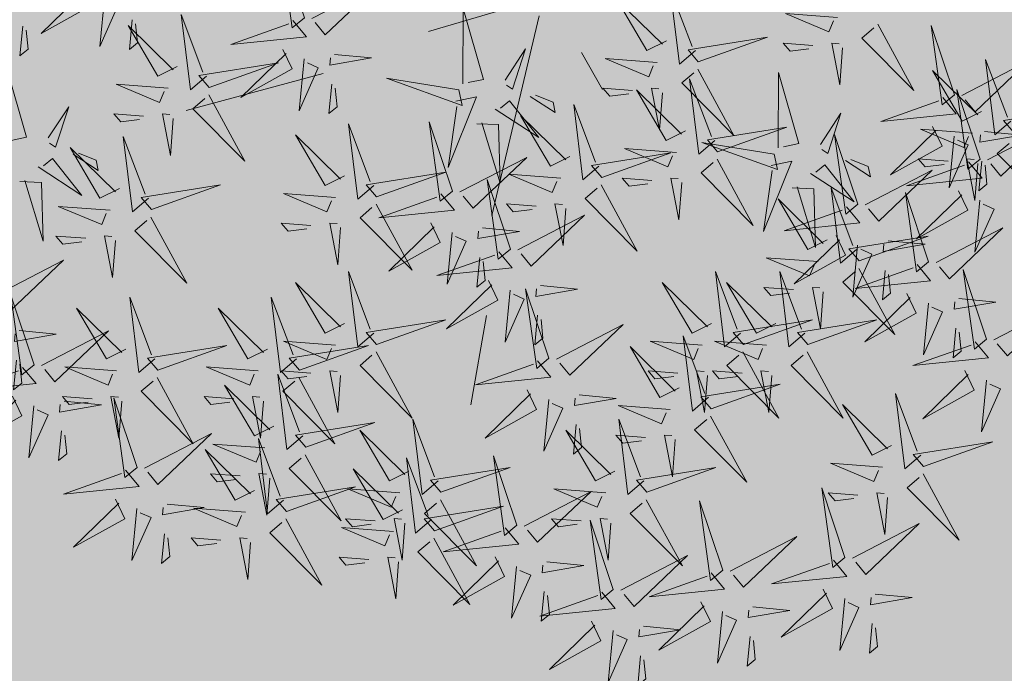
# Model space of a CAD drawing. Units: inches. Extents: x 551475 to 556149, y 6583277 to 6585860.
# Drawn here: x 553284 to 553287, y 6584939 to 6584941 of the extents above; entities that cross this region are included whole.
import ezdxf

# ---------------------------------------------------------------- set-up
doc = ezdxf.new("R2010")
doc.units = ezdxf.units.IN
doc.header["$MEASUREMENT"] = 0
doc.linetypes.add('DASHDOT', pattern=[25.4, 12.7, -6.35, 0, -6.35])
for name, color, linetype in [('+PUUD', 86, 'Continuous'), ('OPT-plan.tee', 7, 'Continuous'), ('OPT-raudtee', 7, 'Continuous'), ('Planeeritav haljastus', 7, 'Continuous')]:
    doc.layers.add(name, color=color, linetype=linetype)
doc.layers.add('OPT-halj-muru', color=61, linetype='Continuous', lineweight=25)

# ---------------------------------------------------------------- blocks, each defined once
blk = doc.blocks.new('dsfsdf')
at = {"layer": '+PUUD', "color": 32, "lineweight": 13}
for p, q in [((545104.7461, 6584745.6976), (545104.5561, 6584745.6418)), ((545104.7908, 6584745.6753), (545104.6902, 6584745.2511)), ((545104.8802, 6584745.5972), (545104.9249, 6584745.519)), ((545104.3326, 6584745.5525), (545104.042, 6584745.4744)), ((545104.6791, 6584745.039), (545104.6455, 6584744.8493))]:
    blk.add_line(p, q, dxfattribs=at)
at = {"layer": '+PUUD', "lineweight": 13}
for points in [[(545104.2926, 6584745.6709), (545104.2432, 6584745.8185), (545104.2667, 6584745.6496), (545104.2926, 6584745.6709)], [(545104.3083, 6584745.6694), (545104.4502, 6584745.7429), (545104.3367, 6584745.6349), (545104.3154, 6584745.6607)], [(545105.1223, 6584745.6017), (545105.0884, 6584745.5725), (545105.0689, 6584745.7324), (545105.115, 6584745.6102)], [(545105.0605, 6584745.6222), (545105.0193, 6584745.6015), (545104.9562, 6584745.7092), (545105.052, 6584745.6149)], [(545104.6289, 6584745.5311), (545104.6295, 6584745.691), (545104.6726, 6584745.5403), (545104.6398, 6584745.5334)], [(545105.4234, 6584745.6715), (545105.3131, 6584745.6798), (545105.4052, 6584745.6412), (545105.4149, 6584745.6643)], [(545104.2682, 6584745.6653), (545104.2967, 6584745.6308), (545104.1365, 6584745.6146), (545104.2596, 6584745.6582)], [(545105.5094, 6584745.6572), (545105.5858, 6584745.5168), (545105.4755, 6584745.628), (545105.5009, 6584745.6499)], [(545105.6715, 6584745.5073), (545105.6221, 6584745.6549), (545105.6457, 6584745.486), (545105.6715, 6584745.5073)], [(545105.1283, 6584745.5775), (545105.2749, 6584745.6298), (545105.1065, 6584745.6029), (545105.1283, 6584745.5775)], [(545105.3713, 6584745.6121), (545105.3083, 6584745.6168), (545105.3229, 6584745.5999), (545105.3628, 6584745.6048)], [(545105.4343, 6584745.6074), (545105.4283, 6584745.5286), (545105.4113, 6584745.617), (545105.4271, 6584745.6158)], [(545104.2465, 6584745.6039), (545104.2663, 6584745.5623), (545104.1574, 6584745.5015), (545104.2536, 6584745.5953)], [(545104.7187, 6584745.5386), (545104.7619, 6584745.6047), (545104.7342, 6584745.5191), (545104.721, 6584745.5277)], [(545104.0907, 6584745.5229), (545104.2373, 6584745.5753), (545104.0689, 6584745.5483), (545104.0907, 6584745.5229)], [(545104.2922, 6584745.5836), (545104.2817, 6584745.4736), (545104.3221, 6584745.5649), (545104.2993, 6584745.575)], [(545104.3566, 6584745.5933), (545104.4352, 6584745.5857), (545104.3465, 6584745.5704), (545104.348, 6584745.5862)], [(545105.0411, 6584745.5761), (545104.9308, 6584745.5844), (545105.023, 6584745.5458), (545105.0326, 6584745.5688)], [(545105.6872, 6584745.5057), (545105.8291, 6584745.5793), (545105.7157, 6584745.4712), (545105.6943, 6584745.4971)], [(545105.7913, 6584745.4517), (545105.7573, 6584745.4226), (545105.7378, 6584745.5824), (545105.784, 6584745.4602)], [(545105.1271, 6584745.5617), (545105.2036, 6584745.4213), (545105.0932, 6584745.5326), (545105.1187, 6584745.5544)], [(545105.2979, 6584745.3948), (545105.2985, 6584745.5546), (545105.3416, 6584745.404), (545105.3088, 6584745.3971)], [(545105.7294, 6584745.4722), (545105.6883, 6584745.4515), (545105.6252, 6584745.5592), (545105.721, 6584745.4649)], [(545105.1632, 6584745.4108), (545105.1293, 6584745.3816), (545105.1098, 6584745.5415), (545105.156, 6584745.4193)], [(545104.3506, 6584745.5304), (545104.3446, 6584745.4675), (545104.3618, 6584745.4817), (545104.3577, 6584745.5218)], [(545104.989, 6584745.5166), (545104.926, 6584745.5214), (545104.9406, 6584745.5044), (545104.9806, 6584745.5093)], [(545105.1014, 6584745.4313), (545105.0602, 6584745.4106), (545104.9972, 6584745.5183), (545105.0929, 6584745.424)], [(545105.0521, 6584745.5119), (545105.0461, 6584745.4332), (545105.029, 6584745.5216), (545105.0448, 6584745.5204)], [(545105.7261, 6584745.3709), (545105.6767, 6584745.5185), (545105.7003, 6584745.3496), (545105.7261, 6584745.3709)], [(545104.6139, 6584745.4938), (545104.6576, 6584745.503), (545104.5977, 6584745.3535), (545104.6162, 6584745.4828)], [(545104.6974, 6584745.4771), (545104.79, 6584745.4167), (545104.7279, 6584745.4949), (545104.7083, 6584745.4794)], [(545104.7716, 6584745.5041), (545104.8246, 6584745.4696), (545104.82, 6584745.4915), (545104.7826, 6584745.5064)], [(545105.6472, 6584745.5017), (545105.6756, 6584745.4672), (545105.5154, 6584745.451), (545105.6386, 6584745.4946)], [(545104.9175, 6584745.3562), (545104.8836, 6584745.3271), (545104.8641, 6584745.487), (545104.9102, 6584745.3647)], [(545105.3877, 6584745.4023), (545105.4309, 6584745.4684), (545105.4032, 6584745.3827), (545105.39, 6584745.3913)], [(545105.7973, 6584745.4275), (545105.9439, 6584745.4798), (545105.7755, 6584745.4529), (545105.7973, 6584745.4275)], [(545104.6066, 6584745.3027), (545104.5572, 6584745.4503), (545104.5808, 6584745.2814), (545104.6066, 6584745.3027)], [(545104.6582, 6584745.446), (545104.7042, 6584745.4443), (545104.7076, 6584745.3196), (545104.6691, 6584745.4483)], [(545104.8557, 6584745.3767), (545104.8145, 6584745.356), (545104.7514, 6584745.4637), (545104.8472, 6584745.3694)], [(545104.4396, 6584745.3153), (545104.4057, 6584745.2862), (545104.3862, 6584745.4461), (545104.4324, 6584745.3238)], [(545105.1693, 6584745.3866), (545105.3159, 6584745.4389), (545105.1475, 6584745.412), (545105.1693, 6584745.3866)], [(545105.6254, 6584745.4403), (545105.6453, 6584745.3987), (545105.5363, 6584745.3378), (545105.6325, 6584745.4317)], [(545105.7101, 6584745.4261), (545105.5998, 6584745.4344), (545105.6919, 6584745.3958), (545105.7016, 6584745.4188)], [(545105.7355, 6584745.4296), (545105.8141, 6584745.422), (545105.7254, 6584745.4068), (545105.7269, 6584745.4225)], [(545105.7418, 6584745.3694), (545105.8837, 6584745.4429), (545105.7703, 6584745.3349), (545105.7489, 6584745.3608)], [(545104.3778, 6584745.3358), (545104.3366, 6584745.3151), (545104.2736, 6584745.4228), (545104.3694, 6584745.3285)], [(545105.2892, 6584745.3816), (545105.1356, 6584745.4063), (545105.2961, 6584745.3488), (545105.2892, 6584745.3816)], [(545105.4667, 6584745.2754), (545105.4173, 6584745.4231), (545105.4409, 6584745.2541), (545105.4667, 6584745.2754)], [(545105.6711, 6584745.42), (545105.6606, 6584745.3099), (545105.701, 6584745.4012), (545105.6782, 6584745.4114)], [(545105.7961, 6584745.4117), (545105.8726, 6584745.2713), (545105.7622, 6584745.3826), (545105.7876, 6584745.4044)], [(545105.0821, 6584745.3852), (545104.9718, 6584745.3935), (545105.0639, 6584745.3549), (545105.0736, 6584745.3779)], [(545104.6223, 6584745.3012), (545104.7642, 6584745.3747), (545104.6508, 6584745.2667), (545104.6294, 6584745.2926)], [(545104.9236, 6584745.332), (545105.0701, 6584745.3844), (545104.9017, 6584745.3574), (545104.9236, 6584745.332)], [(545105.2829, 6584745.3574), (545105.3266, 6584745.3666), (545105.2667, 6584745.2171), (545105.2852, 6584745.3465)], [(545105.4406, 6584745.3678), (545105.4935, 6584745.3333), (545105.4889, 6584745.3551), (545105.4515, 6584745.3701)], [(545105.7018, 6584745.3653), (545105.7302, 6584745.3308), (545105.57, 6584745.3146), (545105.6932, 6584745.3582)], [(545105.658, 6584745.3666), (545105.595, 6584745.3714), (545105.6096, 6584745.3544), (545105.6496, 6584745.3594)], [(545105.721, 6584745.3619), (545105.715, 6584745.2832), (545105.698, 6584745.3716), (545105.7138, 6584745.3704)], [(545105.7295, 6584745.3667), (545105.7235, 6584745.3038), (545105.7407, 6584745.3181), (545105.7366, 6584745.3581)], [(545104.4457, 6584745.2911), (545104.5923, 6584745.3435), (545104.4239, 6584745.3165), (545104.4457, 6584745.2911)], [(545105.3663, 6584745.3407), (545105.459, 6584745.2804), (545105.3968, 6584745.3586), (545105.3773, 6584745.343)], [(545105.4824, 6584745.2739), (545105.6243, 6584745.3475), (545105.5109, 6584745.2394), (545105.4895, 6584745.2653)], [(545104.7295, 6584745.18), (545104.6801, 6584745.3276), (545104.7036, 6584745.1587), (545104.7295, 6584745.18)], [(545104.8363, 6584745.3306), (545104.7261, 6584745.3389), (545104.8182, 6584745.3003), (545104.8278, 6584745.3234)], [(545105.03, 6584745.3257), (545104.967, 6584745.3305), (545104.9816, 6584745.3135), (545105.0215, 6584745.3184)], [(545104.9224, 6584745.3163), (545104.9988, 6584745.1759), (545104.8884, 6584745.2871), (545104.9139, 6584745.309)], [(545105.3272, 6584745.3097), (545105.3732, 6584745.308), (545105.3766, 6584745.1832), (545105.3381, 6584745.312)], [(545105.4636, 6584745.179), (545105.4297, 6584745.1498), (545105.4102, 6584745.3097), (545105.4563, 6584745.1874)], [(545105.68, 6584745.3039), (545105.6999, 6584745.2623), (545105.5909, 6584745.2015), (545105.6872, 6584745.2953)], [(545104.3585, 6584745.2897), (545104.2482, 6584745.298), (545104.3403, 6584745.2594), (545104.35, 6584745.2825)], [(545104.5823, 6584745.2971), (545104.6107, 6584745.2626), (545104.4505, 6584745.2464), (545104.5736, 6584745.29)], [(545105.4018, 6584745.1995), (545105.3606, 6584745.1788), (545105.2975, 6584745.2865), (545105.3933, 6584745.1922)], [(545105.6169, 6584745.1527), (545105.5675, 6584745.3003), (545105.5911, 6584745.1314), (545105.6169, 6584745.1527)], [(545105.7257, 6584745.2837), (545105.7152, 6584745.1736), (545105.7557, 6584745.2649), (545105.7328, 6584745.275)], [(545104.7843, 6584745.2712), (545104.7213, 6584745.2759), (545104.7358, 6584745.259), (545104.7758, 6584745.2639)], [(545104.8473, 6584745.2665), (545104.8413, 6584745.1877), (545104.8242, 6584745.2761), (545104.84, 6584745.2749)], [(545105.4424, 6584745.2699), (545105.4708, 6584745.2354), (545105.3106, 6584745.2191), (545105.4338, 6584745.2628)], [(545104.7452, 6584745.1785), (545104.8871, 6584745.252), (545104.7736, 6584745.144), (545104.7523, 6584745.1699)], [(545104.6706, 6584745.2251), (545104.7492, 6584745.2175), (545104.6605, 6584745.2023), (545104.662, 6584745.218)], [(545105.6326, 6584745.1512), (545105.7745, 6584745.2248), (545105.6611, 6584745.1167), (545105.6397, 6584745.1426)], [(545105.4206, 6584745.2085), (545105.4405, 6584745.1669), (545105.3315, 6584745.106), (545105.4278, 6584745.1999)], [(545105.4697, 6584745.1548), (545105.6162, 6584745.2071), (545105.4478, 6584745.1802), (545105.4697, 6584745.1548)], [(545105.5307, 6584745.1978), (545105.6093, 6584745.1902), (545105.5206, 6584745.175), (545105.5221, 6584745.1907)], [(545105.4663, 6584745.1882), (545105.4558, 6584745.0781), (545105.4963, 6584745.1694), (545105.4734, 6584745.1796)], [(545104.6646, 6584745.1622), (545104.6586, 6584745.0993), (545104.6758, 6584745.1135), (545104.6717, 6584745.1536)], [(545105.3824, 6584745.1534), (545105.2722, 6584745.1617), (545105.3643, 6584745.1231), (545105.3739, 6584745.1461)], [(545105.4685, 6584745.139), (545105.5449, 6584744.9986), (545105.4346, 6584745.1099), (545105.46, 6584745.1317)], [(545105.5926, 6584745.1471), (545105.621, 6584745.1127), (545105.4608, 6584745.0964), (545105.5839, 6584745.14)], [(545105.5247, 6584745.1349), (545105.5187, 6584745.072), (545105.5359, 6584745.0862), (545105.5318, 6584745.1263)], [(545105.7398, 6584744.9891), (545105.6904, 6584745.1367), (545105.7139, 6584744.9678), (545105.7398, 6584744.9891)], [(545105.2178, 6584745.0017), (545105.1839, 6584744.9726), (545105.1644, 6584745.1324), (545105.2106, 6584745.0102)], [(545105.3544, 6584745.0017), (545105.3205, 6584744.9726), (545105.301, 6584745.1324), (545105.3471, 6584745.0102)], [(545104.7291, 6584745.0927), (545104.7185, 6584744.9827), (545104.759, 6584745.074), (545104.7362, 6584745.0841)], [(545104.8114, 6584744.9482), (545104.762, 6584745.0958), (545104.7855, 6584744.9269), (545104.8114, 6584744.9482)], [(545104.7935, 6584745.1024), (545104.8721, 6584745.0948), (545104.7833, 6584745.0796), (545104.7848, 6584745.0953)], [(545105.156, 6584745.0222), (545105.1149, 6584745.0015), (545105.0518, 6584745.1092), (545105.1476, 6584745.0149)], [(545105.3304, 6584745.0939), (545105.2674, 6584745.0986), (545105.2819, 6584745.0817), (545105.3219, 6584745.0866)], [(545105.3934, 6584745.0892), (545105.3874, 6584745.0104), (545105.3703, 6584745.0988), (545105.3861, 6584745.0977)], [(545105.5708, 6584745.0858), (545105.5906, 6584745.0442), (545105.4817, 6584744.9833), (545105.5779, 6584745.0771)], [(545105.6809, 6584745.0751), (545105.7595, 6584745.0675), (545105.6708, 6584745.0523), (545105.6723, 6584745.068)], [(545105.6165, 6584745.0655), (545105.606, 6584744.9554), (545105.6464, 6584745.0467), (545105.6236, 6584745.0569)], [(545105.7555, 6584744.9876), (545105.8974, 6584745.0611), (545105.7839, 6584744.9531), (545105.7626, 6584744.9789)], [(545104.7874, 6584745.0395), (545104.7814, 6584744.9766), (545104.7987, 6584744.9908), (545104.7946, 6584745.0309)], [(545105.2239, 6584744.9775), (545105.3705, 6584745.0299), (545105.2021, 6584745.0029), (545105.2239, 6584744.9775)], [(545105.3604, 6584744.9775), (545105.507, 6584745.0299), (545105.3386, 6584745.0029), (545105.3604, 6584744.9775)], [(545105.6749, 6584745.0122), (545105.6689, 6584744.9493), (545105.6861, 6584744.9635), (545105.682, 6584745.0036)], [(545105.1496, 6584744.8654), (545105.1157, 6584744.8362), (545105.0962, 6584744.9961), (545105.1423, 6584744.8738)], [(545105.0878, 6584744.8858), (545105.0466, 6584744.8652), (545104.9835, 6584744.9729), (545105.0793, 6584744.8785)], [(545105.1367, 6584744.9761), (545105.0264, 6584744.9844), (545105.1185, 6584744.9458), (545105.1282, 6584744.9688)], [(545105.2732, 6584744.9761), (545105.1629, 6584744.9844), (545105.2551, 6584744.9458), (545105.2647, 6584744.9688)], [(545105.7154, 6584744.9835), (545105.7439, 6584744.949), (545105.5836, 6584744.9328), (545105.7068, 6584744.9764)], [(545105.2227, 6584744.9617), (545105.2991, 6584744.8214), (545105.1888, 6584744.9326), (545105.2142, 6584744.9545)], [(545105.3592, 6584744.9617), (545105.4357, 6584744.8214), (545105.3253, 6584744.9326), (545105.3508, 6584744.9545)], [(545105.0846, 6584744.9167), (545105.0216, 6584744.9214), (545105.0362, 6584744.9045), (545105.0761, 6584744.9094)], [(545105.1476, 6584744.9119), (545105.1416, 6584744.8332), (545105.1246, 6584744.9216), (545105.1404, 6584744.9204)], [(545105.2211, 6584744.9167), (545105.1581, 6584744.9214), (545105.1727, 6584744.9045), (545105.2127, 6584744.9094)], [(545105.2842, 6584744.9119), (545105.2781, 6584744.8332), (545105.2611, 6584744.9216), (545105.2769, 6584744.9204)], [(545105.6937, 6584744.9221), (545105.7135, 6584744.8805), (545105.6046, 6584744.8197), (545105.7008, 6584744.9135)], [(545105.1557, 6584744.8411), (545105.3022, 6584744.8935), (545105.1338, 6584744.8665), (545105.1557, 6584744.8411)]]:
    blk.add_lwpolyline(points, dxfattribs=at)
at = {"layer": '+PUUD', "color": 78, "lineweight": 13}
for points in [[(545103.8233, 6584745.7403), (545103.8431, 6584745.6987), (545103.7341, 6584745.6378), (545103.8304, 6584745.7317)], [(545103.8689, 6584745.72), (545103.8584, 6584745.6099), (545103.8989, 6584745.7012), (545103.8761, 6584745.7114)], [(545104.0847, 6584745.5471), (545104.0508, 6584745.518), (545104.0313, 6584745.6779), (545104.0774, 6584745.5556)], [(545103.9273, 6584745.6667), (545103.9213, 6584745.6038), (545103.9385, 6584745.618), (545103.9344, 6584745.6581)], [(545103.6952, 6584745.6531), (545103.6892, 6584745.5902), (545103.7064, 6584745.6044), (545103.7023, 6584745.6445)], [(545104.0229, 6584745.5676), (545103.9817, 6584745.5469), (545103.9186, 6584745.6546), (545104.0144, 6584745.5603)], [(545103.6595, 6584745.4084), (545103.6602, 6584745.5683), (545103.7033, 6584745.4176), (545103.6705, 6584745.4107)], [(545104.6202, 6584745.5179), (545104.4666, 6584745.5426), (545104.6271, 6584745.4851), (545104.6202, 6584745.5179)], [(545104.0035, 6584745.5215), (545103.8932, 6584745.5298), (545103.9854, 6584745.4912), (545103.995, 6584745.5143)], [(545104.0895, 6584745.5072), (545104.166, 6584745.3668), (545104.0556, 6584745.478), (545104.0811, 6584745.4999)], [(545103.7493, 6584745.4159), (545103.7925, 6584745.482), (545103.7649, 6584745.3963), (545103.7516, 6584745.405)], [(545103.9514, 6584745.4621), (545103.8884, 6584745.4668), (545103.903, 6584745.4499), (545103.943, 6584745.4548)], [(545104.0145, 6584745.4574), (545104.0085, 6584745.3786), (545103.9914, 6584745.467), (545104.0072, 6584745.4658)], [(545103.9618, 6584745.2881), (545103.9279, 6584745.2589), (545103.9084, 6584745.4188), (545103.9545, 6584745.2965)], [(545103.9, 6584745.3085), (545103.8588, 6584745.2879), (545103.7957, 6584745.3956), (545103.8915, 6584745.3013)], [(545103.728, 6584745.3544), (545103.8207, 6584745.294), (545103.7585, 6584745.3722), (545103.7389, 6584745.3567)], [(545103.8023, 6584745.3814), (545103.8552, 6584745.3469), (545103.8506, 6584745.3687), (545103.8132, 6584745.3837)], [(545105.1681, 6584745.3708), (545105.2445, 6584745.2304), (545105.1342, 6584745.3417), (545105.1596, 6584745.3635)], [(545103.6889, 6584745.3233), (545103.7349, 6584745.3216), (545103.7383, 6584745.1968), (545103.6998, 6584745.3256)], [(545105.093, 6584745.321), (545105.087, 6584745.2423), (545105.07, 6584745.3307), (545105.0857, 6584745.3295)], [(545103.9679, 6584745.2638), (545104.1144, 6584745.3162), (545103.946, 6584745.2892), (545103.9679, 6584745.2638)], [(545103.8806, 6584745.2625), (545103.7704, 6584745.2707), (545103.8625, 6584745.2321), (545103.8722, 6584745.2552)], [(545104.4445, 6584745.2754), (545104.5209, 6584745.135), (545104.4106, 6584745.2462), (545104.436, 6584745.2681)], [(545103.9667, 6584745.2481), (545104.0431, 6584745.1077), (545103.9328, 6584745.219), (545103.9582, 6584745.2408)], [(545104.3064, 6584745.2303), (545104.2434, 6584745.235), (545104.258, 6584745.2181), (545104.2979, 6584745.223)], [(545104.3694, 6584745.2256), (545104.3634, 6584745.1468), (545104.3464, 6584745.2352), (545104.3621, 6584745.234)], [(545104.5605, 6584745.2358), (545104.5804, 6584745.1942), (545104.4714, 6584745.1333), (545104.5676, 6584745.2271)], [(545103.8286, 6584745.203), (545103.7656, 6584745.2077), (545103.7801, 6584745.1908), (545103.8201, 6584745.1957)], [(545103.8916, 6584745.1983), (545103.8856, 6584745.1195), (545103.8686, 6584745.2079), (545103.8843, 6584745.2068)], [(545104.6062, 6584745.2155), (545104.5957, 6584745.1054), (545104.6361, 6584745.1967), (545104.6133, 6584745.2068)], [(545103.6393, 6584745.083), (545103.7812, 6584745.1566), (545103.6678, 6584745.0485), (545103.6464, 6584745.0744)], [(545104.7051, 6584745.1744), (545104.7336, 6584745.1399), (545104.5733, 6584745.1237), (545104.6965, 6584745.1673)], [(545104.4396, 6584745.0017), (545104.4057, 6584744.9726), (545104.3862, 6584745.1324), (545104.4324, 6584745.0102)], [(545104.6834, 6584745.113), (545104.7032, 6584745.0714), (545104.5943, 6584745.0106), (545104.6905, 6584745.1044)], [(545104.3778, 6584745.0222), (545104.3366, 6584745.0015), (545104.2736, 6584745.1092), (545104.3694, 6584745.0149)], [(545105.2926, 6584745.0222), (545105.2514, 6584745.0015), (545105.1883, 6584745.1092), (545105.2841, 6584745.0149)], [(545103.7192, 6584744.9346), (545103.6698, 6584745.0822), (545103.6933, 6584744.9132), (545103.7192, 6584744.9346)], [(545103.9754, 6584744.9472), (545103.9415, 6584744.918), (545103.922, 6584745.0779), (545103.9682, 6584744.9556)], [(545104.2758, 6584744.9472), (545104.2419, 6584744.918), (545104.2224, 6584745.0779), (545104.2685, 6584744.9556)], [(545103.9136, 6584744.9676), (545103.8725, 6584744.947), (545103.8094, 6584745.0547), (545103.9052, 6584744.9604)], [(545104.214, 6584744.9676), (545104.1728, 6584744.947), (545104.1097, 6584745.0547), (545104.2055, 6584744.9604)], [(545104.4457, 6584744.9775), (545104.5923, 6584745.0299), (545104.4239, 6584745.0029), (545104.4457, 6584744.9775)], [(545104.8271, 6584744.9467), (545104.969, 6584745.0202), (545104.8555, 6584744.9122), (545104.8342, 6584744.938)], [(545103.6876, 6584745.0069), (545103.7662, 6584744.9993), (545103.6775, 6584744.9841), (545103.679, 6584744.9998)], [(545103.7349, 6584744.933), (545103.8768, 6584745.0066), (545103.7633, 6584744.8985), (545103.742, 6584744.9244)], [(545103.9815, 6584744.923), (545104.1281, 6584744.9753), (545103.9597, 6584744.9483), (545103.9815, 6584744.923)], [(545104.3585, 6584744.9761), (545104.2482, 6584744.9844), (545104.3403, 6584744.9458), (545104.35, 6584744.9688)], [(545104.2819, 6584744.923), (545104.4285, 6584744.9753), (545104.2601, 6584744.9483), (545104.2819, 6584744.923)], [(545104.4445, 6584744.9617), (545104.5209, 6584744.8214), (545104.4106, 6584744.9326), (545104.436, 6584744.9545)], [(545103.6948, 6584744.929), (545103.7233, 6584744.8945), (545103.563, 6584744.8782), (545103.6862, 6584744.9219)], [(545103.6816, 6584744.944), (545103.6756, 6584744.8811), (545103.6928, 6584744.8953), (545103.6887, 6584744.9354)], [(545103.8943, 6584744.9216), (545103.784, 6584744.9298), (545103.8761, 6584744.8913), (545103.8858, 6584744.9143)], [(545104.1946, 6584744.9216), (545104.0844, 6584744.9298), (545104.1765, 6584744.8913), (545104.1862, 6584744.9143)], [(545104.787, 6584744.9426), (545104.8155, 6584744.9081), (545104.6553, 6584744.8919), (545104.7784, 6584744.9355)], [(545103.9803, 6584744.9072), (545104.0567, 6584744.7668), (545103.9464, 6584744.8781), (545103.9718, 6584744.8999)], [(545104.2895, 6584744.7835), (545104.2556, 6584744.7544), (545104.2361, 6584744.9143), (545104.2822, 6584744.792)], [(545104.3064, 6584744.9167), (545104.2434, 6584744.9214), (545104.258, 6584744.9045), (545104.2979, 6584744.9094)], [(545104.2807, 6584744.9072), (545104.3571, 6584744.7668), (545104.2468, 6584744.8781), (545104.2722, 6584744.8999)], [(545104.3694, 6584744.9119), (545104.3634, 6584744.8332), (545104.3464, 6584744.9216), (545104.3621, 6584744.9204)], [(545104.2276, 6584744.804), (545104.1865, 6584744.7833), (545104.1234, 6584744.891), (545104.2192, 6584744.7967)], [(545105.7394, 6584744.9018), (545105.7288, 6584744.7918), (545105.7693, 6584744.8831), (545105.7465, 6584744.8932)], [(545103.6731, 6584744.8676), (545103.6929, 6584744.826), (545103.584, 6584744.7651), (545103.6802, 6584744.859)], [(545103.8422, 6584744.8621), (545103.7792, 6584744.8668), (545103.7938, 6584744.8499), (545103.8337, 6584744.8548)], [(545103.9052, 6584744.8574), (545103.8992, 6584744.7786), (545103.8822, 6584744.867), (545103.898, 6584744.8659)], [(545103.9376, 6584744.7164), (545103.8882, 6584744.864), (545103.9118, 6584744.6951), (545103.9376, 6584744.7164)], [(545104.1426, 6584744.8621), (545104.0796, 6584744.8668), (545104.0941, 6584744.8499), (545104.1341, 6584744.8548)], [(545104.2056, 6584744.8574), (545104.1996, 6584744.7786), (545104.1826, 6584744.867), (545104.1983, 6584744.8659)], [(545104.7653, 6584744.8812), (545104.7851, 6584744.8396), (545104.6762, 6584744.7788), (545104.7724, 6584744.8726)], [(545104.8754, 6584744.8706), (545104.954, 6584744.863), (545104.8653, 6584744.8478), (545104.8668, 6584744.8635)], [(545105.6001, 6584744.7426), (545105.5662, 6584744.7135), (545105.5467, 6584744.8734), (545105.5928, 6584744.7511)], [(545103.7188, 6584744.8473), (545103.7082, 6584744.7372), (545103.7487, 6584744.8285), (545103.7259, 6584744.8387)], [(545103.7832, 6584744.8569), (545103.8618, 6584744.8493), (545103.773, 6584744.8341), (545103.7745, 6584744.8498)], [(545104.811, 6584744.8609), (545104.8005, 6584744.7509), (545104.8409, 6584744.8422), (545104.8181, 6584744.8523)], [(545105.0684, 6584744.8398), (545104.9581, 6584744.848), (545105.0503, 6584744.8094), (545105.0599, 6584744.8325)], [(545105.5383, 6584744.7631), (545105.4971, 6584744.7424), (545105.434, 6584744.8501), (545105.5298, 6584744.7558)], [(545105.1544, 6584744.8254), (545105.2309, 6584744.685), (545105.1205, 6584744.7962), (545105.146, 6584744.8181)], [(545104.2955, 6584744.7593), (545104.4421, 6584744.8117), (545104.2737, 6584744.7847), (545104.2955, 6584744.7593)], [(545104.5762, 6584744.6881), (545104.5423, 6584744.6589), (545104.5228, 6584744.8188), (545104.5689, 6584744.6966)], [(545104.8694, 6584744.8077), (545104.8634, 6584744.7448), (545104.8806, 6584744.759), (545104.8765, 6584744.7991)], [(545105.013, 6584744.6881), (545104.9791, 6584744.6589), (545104.9596, 6584744.8188), (545105.0058, 6584744.6966)], [(545103.7771, 6584744.794), (545103.7711, 6584744.7311), (545103.7884, 6584744.7453), (545103.7843, 6584744.7854)], [(545103.9533, 6584744.7149), (545104.0952, 6584744.7884), (545103.9818, 6584744.6804), (545103.9604, 6584744.7062)], [(545104.5144, 6584744.7086), (545104.4732, 6584744.6879), (545104.4101, 6584744.7956), (545104.5059, 6584744.7013)], [(545104.9512, 6584744.7086), (545104.9101, 6584744.6879), (545104.847, 6584744.7956), (545104.9428, 6584744.7013)], [(545105.0164, 6584744.7803), (545104.9533, 6584744.785), (545104.9679, 6584744.7681), (545105.0079, 6584744.773)], [(545105.0794, 6584744.7756), (545105.0734, 6584744.6968), (545105.0563, 6584744.7852), (545105.0721, 6584744.784)], [(545104.2083, 6584744.7579), (545104.098, 6584744.7662), (545104.1901, 6584744.7276), (545104.1998, 6584744.7507)], [(545104.2485, 6584744.6472), (545104.2146, 6584744.618), (545104.1951, 6584744.7779), (545104.2412, 6584744.6556)], [(545105.6062, 6584744.7184), (545105.7528, 6584744.7708), (545105.5844, 6584744.7438), (545105.6062, 6584744.7184)], [(545104.1867, 6584744.6677), (545104.1455, 6584744.647), (545104.0824, 6584744.7547), (545104.1782, 6584744.6604)], [(545104.2943, 6584744.7436), (545104.3708, 6584744.6032), (545104.2604, 6584744.7144), (545104.2859, 6584744.7363)], [(545104.5625, 6584744.6063), (545104.5286, 6584744.5771), (545104.5091, 6584744.737), (545104.5552, 6584744.6147)], [(545104.7431, 6584744.5937), (545104.6937, 6584744.7413), (545104.7173, 6584744.5724), (545104.7431, 6584744.5937)], [(545104.5822, 6584744.6639), (545104.7288, 6584744.7162), (545104.5604, 6584744.6893), (545104.5822, 6584744.6639)], [(545105.0191, 6584744.6639), (545105.1657, 6584744.7162), (545104.9973, 6584744.6893), (545105.0191, 6584744.6639)], [(545105.519, 6584744.717), (545105.4087, 6584744.7253), (545105.5008, 6584744.6867), (545105.5105, 6584744.7098)], [(545103.9133, 6584744.7108), (545103.9417, 6584744.6763), (545103.7815, 6584744.6601), (545103.9047, 6584744.7037)], [(545104.1562, 6584744.6985), (545104.0932, 6584744.7032), (545104.1078, 6584744.6863), (545104.1478, 6584744.6912)], [(545104.2192, 6584744.6938), (545104.2132, 6584744.615), (545104.1962, 6584744.7034), (545104.212, 6584744.7022)], [(545104.5007, 6584744.6267), (545104.4595, 6584744.6061), (545104.3964, 6584744.7138), (545104.4922, 6584744.6195)], [(545105.605, 6584744.7027), (545105.6814, 6584744.5623), (545105.5711, 6584744.6735), (545105.5965, 6584744.6954)], [(545104.2546, 6584744.623), (545104.4011, 6584744.6753), (545104.2327, 6584744.6484), (545104.2546, 6584744.623)], [(545104.495, 6584744.6625), (545104.3847, 6584744.6708), (545104.4768, 6584744.6322), (545104.4865, 6584744.6552)], [(545104.7588, 6584744.5921), (545104.9007, 6584744.6657), (545104.7873, 6584744.5576), (545104.7659, 6584744.5835)], [(545104.9319, 6584744.6625), (545104.8216, 6584744.6708), (545104.9137, 6584744.6322), (545104.9234, 6584744.6552)], [(545105.4394, 6584744.5255), (545105.39, 6584744.6731), (545105.4136, 6584744.5042), (545105.4394, 6584744.5255)], [(545105.4669, 6584744.6576), (545105.4039, 6584744.6623), (545105.4184, 6584744.6454), (545105.4584, 6584744.6503)], [(545105.5299, 6584744.6529), (545105.5239, 6584744.5741), (545105.5069, 6584744.6625), (545105.5226, 6584744.6613)], [(545103.8915, 6584744.6494), (545103.9114, 6584744.6078), (545103.8024, 6584744.547), (545103.8987, 6584744.6408)], [(545104.0016, 6584744.6388), (545104.0802, 6584744.6312), (545103.9915, 6584744.6159), (545103.993, 6584744.6317)], [(545104.5686, 6584744.5821), (545104.7152, 6584744.6344), (545104.5468, 6584744.6075), (545104.5686, 6584744.5821)], [(545104.581, 6584744.6481), (545104.6575, 6584744.5077), (545104.5471, 6584744.619), (545104.5726, 6584744.6408)], [(545105.0179, 6584744.6481), (545105.0944, 6584744.5077), (545104.984, 6584744.619), (545105.0094, 6584744.6408)], [(545105.18, 6584744.4982), (545105.1306, 6584744.6458), (545105.1542, 6584744.4769), (545105.18, 6584744.4982)], [(545103.9372, 6584744.6291), (545103.9267, 6584744.5191), (545103.9672, 6584744.6104), (545103.9443, 6584744.6205)], [(545104.1673, 6584744.6216), (545104.0571, 6584744.6299), (545104.1492, 6584744.5913), (545104.1589, 6584744.6143)], [(545104.2534, 6584744.6072), (545104.3298, 6584744.4668), (545104.2195, 6584744.5781), (545104.2449, 6584744.5999)], [(545104.4429, 6584744.603), (545104.3799, 6584744.6078), (545104.3945, 6584744.5908), (545104.4345, 6584744.5958)], [(545104.506, 6584744.5983), (545104.4999, 6584744.5196), (545104.4829, 6584744.608), (545104.4987, 6584744.6068)], [(545104.8798, 6584744.603), (545104.8168, 6584744.6078), (545104.8314, 6584744.5908), (545104.8714, 6584744.5958)], [(545104.9479, 6584744.4573), (545104.8985, 6584744.6049), (545104.9221, 6584744.436), (545104.9479, 6584744.4573)], [(545104.9428, 6584744.5983), (545104.9368, 6584744.5196), (545104.9198, 6584744.608), (545104.9356, 6584744.6068)], [(545105.4551, 6584744.524), (545105.597, 6584744.5975), (545105.4836, 6584744.4895), (545105.4622, 6584744.5153)], [(545103.9956, 6584744.5759), (545103.9896, 6584744.513), (545104.0068, 6584744.5272), (545104.0027, 6584744.5672)], [(545104.4813, 6584744.5807), (545104.3711, 6584744.5889), (545104.4632, 6584744.5504), (545104.4729, 6584744.5734)], [(545104.7188, 6584744.5881), (545104.7472, 6584744.5536), (545104.587, 6584744.5374), (545104.7102, 6584744.581)], [(545105.1957, 6584744.4967), (545105.3376, 6584744.5702), (545105.2242, 6584744.4622), (545105.2028, 6584744.4881)], [(545104.1153, 6584744.5621), (545104.0523, 6584744.5669), (545104.0668, 6584744.5499), (545104.1068, 6584744.5548)], [(545104.1783, 6584744.5574), (545104.1723, 6584744.4786), (545104.1553, 6584744.567), (545104.171, 6584744.5659)], [(545104.5674, 6584744.5663), (545104.6438, 6584744.4259), (545104.5335, 6584744.5372), (545104.5589, 6584744.559)], [(545104.9636, 6584744.4558), (545105.1055, 6584744.5293), (545104.9921, 6584744.4213), (545104.9707, 6584744.4472)], [(545104.4293, 6584744.5212), (545104.3663, 6584744.5259), (545104.3808, 6584744.509), (545104.4208, 6584744.5139)], [(545104.4923, 6584744.5165), (545104.4863, 6584744.4377), (545104.4693, 6584744.5261), (545104.485, 6584744.525)], [(545104.697, 6584744.5267), (545104.7169, 6584744.4851), (545104.6079, 6584744.4242), (545104.7042, 6584744.5181)], [(545104.8071, 6584744.516), (545104.8857, 6584744.5084), (545104.797, 6584744.4932), (545104.7985, 6584744.5089)], [(545105.4151, 6584744.5199), (545105.4435, 6584744.4854), (545105.2833, 6584744.4692), (545105.4065, 6584744.5128)], [(545104.7427, 6584744.5064), (545104.7322, 6584744.3963), (545104.7727, 6584744.4876), (545104.7498, 6584744.4978)], [(545105.1557, 6584744.4926), (545105.1841, 6584744.4581), (545105.0239, 6584744.4419), (545105.1471, 6584744.4855)], [(545104.9236, 6584744.4517), (545104.952, 6584744.4172), (545104.7918, 6584744.401), (545104.915, 6584744.4446)], [(545104.8011, 6584744.4531), (545104.7951, 6584744.3902), (545104.8123, 6584744.4045), (545104.8082, 6584744.4445)], [(545105.3933, 6584744.4585), (545105.4132, 6584744.4169), (545105.3042, 6584744.3561), (545105.4004, 6584744.4499)], [(545105.5034, 6584744.4479), (545105.582, 6584744.4403), (545105.4933, 6584744.425), (545105.4948, 6584744.4408)], [(545105.1339, 6584744.4312), (545105.1538, 6584744.3897), (545105.0448, 6584744.3288), (545105.141, 6584744.4226)], [(545105.439, 6584744.4382), (545105.4285, 6584744.3282), (545105.4689, 6584744.4195), (545105.4461, 6584744.4296)], [(545105.1796, 6584744.411), (545105.1691, 6584744.3009), (545105.2095, 6584744.3922), (545105.1867, 6584744.4023)], [(545105.244, 6584744.4206), (545105.3226, 6584744.413), (545105.2339, 6584744.3978), (545105.2354, 6584744.4135)], [(545104.9018, 6584744.3903), (545104.9217, 6584744.3487), (545104.8127, 6584744.2879), (545104.9089, 6584744.3817)], [(545105.4974, 6584744.385), (545105.4914, 6584744.3221), (545105.5086, 6584744.3363), (545105.5045, 6584744.3763)], [(545104.9475, 6584744.3701), (545104.937, 6584744.26), (545104.9774, 6584744.3513), (545104.9546, 6584744.3614)], [(545105.0119, 6584744.3797), (545105.0905, 6584744.3721), (545105.0018, 6584744.3569), (545105.0033, 6584744.3726)], [(545105.238, 6584744.3577), (545105.232, 6584744.2948), (545105.2492, 6584744.309), (545105.2451, 6584744.3491)], [(545105.0059, 6584744.3168), (545104.9999, 6584744.2539), (545105.0171, 6584744.2681), (545105.013, 6584744.3082)]]:
    blk.add_lwpolyline(points, dxfattribs=at)

msp = doc.modelspace()

# ---------------------------------------------------------------- hatches: boundary and pattern name
at = {"layer": 'OPT-halj-muru', "true_color": 0xd7ebd2}
h = msp.add_hatch(color=254, dxfattribs=at)
h.dxf.hatch_style = 1
h.paths.add_polyline_path([(553266.2267, 6584956.9067), (553235.5916, 6584905.9907), (553240.5473, 6584873.0766), (553248.1864, 6584868.8775), (553289.5045, 6584942.2536)])
at = {"layer": 'OPT-plan.tee', "true_color": 0xc7c8ca}
h = msp.add_hatch(color=9, dxfattribs=at)
h.dxf.hatch_style = 1
edge = h.paths.add_edge_path()
edge.add_arc((553216.1123, 6585021.0249), 4.8078, 17.2766, 87.8677, ccw=False)
edge.add_line((553220.7031, 6585022.4527), (553224.189, 6584999.7743))
edge.add_arc((553241.812, 6585001.3117), 17.6899, 184.98575, 219.30613)
edge.add_line((553228.124, 6584990.1058), (553231.7895, 6584985.3828))
edge.add_arc((553251.2713, 6584998.345), 23.3999, 213.63766, 237.17591)
edge.add_line((553238.5871, 6584978.6811), (553283.0846, 6584949.0404))
edge.add_arc((553608.1521, 6585476.0971), 619.2396, 238.3353707, 243.4596512)
edge.add_line((553331.4586, 6584922.113), (553365.8511, 6584903.7677))
edge.add_line((553365.8511, 6584903.7677), (553432.9489, 6584871.4452))
edge.add_line((553432.9489, 6584871.4452), (553451.7281, 6584862.4216))
edge.add_line((553451.7281, 6584862.4216), (553470.8048, 6584853.4674))
edge.add_line((553470.8048, 6584853.4674), (553490.9556, 6584844.4203))
edge.add_line((553490.9556, 6584844.4203), (553542.6247, 6584821.1846))
edge.add_line((553542.6247, 6584821.1846), (553606.438, 6584792.4386))
edge.add_line((553606.438, 6584792.4386), (553613.0327, 6584789.3073))
edge.add_line((553613.0327, 6584789.3073), (553623.0133, 6584785.1343))
edge.add_arc((553626.0317, 6584794.5051), 9.8449, 252.14608, 353.19346)
edge.add_arc((553625.0936, 6584794.8815), 10.8242, 351.8038, 426.47401)
edge.add_arc((553625.0416, 6584794.2901), 11.3888, 67.42173, 107.68114)
edge.add_line((553621.5826, 6584805.1409), (553611.9889, 6584801.3734))
edge.add_arc((553605.3554, 6584819.6976), 19.488, 272.69554, 289.90048, ccw=False)
edge.add_arc((553605.2797, 6584818.3819), 18.1778, 247.22687, 273.12889, ccw=False)
edge.add_arc((553599.5939, 6584803.5177), 2.3283, 163.173, 234.5468, ccw=False)
edge.add_line((553597.3653, 6584804.1917), (553600.3459, 6584810.8051))
edge.add_line((553600.3459, 6584810.8051), (553606.0942, 6584808.2389))
edge.add_line((553606.0942, 6584808.2389), (553610.3255, 6584817.7392))
edge.add_line((553610.3255, 6584817.7392), (553605.758, 6584819.7735))
edge.add_line((553605.758, 6584819.7735), (553594.3615, 6584824.9086))
edge.add_line((553594.3615, 6584824.9086), (553590.0891, 6584815.4267))
edge.add_line((553590.0891, 6584815.4267), (553595.7873, 6584812.8591))
edge.add_line((553595.7873, 6584812.8591), (553592.5937, 6584806.255))
edge.add_arc((553590.7295, 6584807.4258), 2.2013, 245.2177, 327.8703, ccw=False)
edge.add_line((553589.8067, 6584805.4272), (553544.6783, 6584825.7434))
edge.add_line((553544.6783, 6584825.7434), (553494.0459, 6584848.5157))
edge.add_line((553494.0459, 6584848.5157), (553488.2355, 6584851.1303))
edge.add_arc((553490.0295, 6584856.5264), 5.6866, 153.8333, 251.6104, ccw=False)
edge.add_line((553484.9257, 6584859.0341), (553489.2892, 6584870.7297))
edge.add_arc((553467.9507, 6584879.5195), 23.0779, 337.61211, 376.73849)
edge.add_line((553490.0509, 6584886.1661), (553441.0468, 6585025.6854))
edge.add_line((553441.0468, 6585025.6854), (553418.1947, 6585090.6755))
edge.add_arc((553424.4817, 6585093.7314), 6.9904, 151.955, 205.92277, ccw=False)
edge.add_line((553418.3122, 6585097.018), (553413.548, 6585094.158))
edge.add_line((553413.548, 6585094.158), (553407.648, 6585091.9365))
edge.add_arc((553408.068, 6585085.7579), 6.1929, 25.28821, 93.88911, ccw=False)
edge.add_line((553413.6674, 6585088.4033), (553436.4196, 6585023.4948))
edge.add_line((553436.4196, 6585023.4948), (553485.3829, 6584884.4118))
edge.add_arc((553470.4903, 6584879.6001), 15.6506, -20.2225, 17.90521, ccw=False)
edge.add_line((553485.1761, 6584874.1902), (553480.3089, 6584861.0979))
edge.add_arc((553474.9142, 6584863.6356), 5.9618, 243.88777, 334.80776, ccw=False)
edge.add_line((553472.2902, 6584858.2822), (553454.0568, 6584866.8584))
edge.add_line((553454.0568, 6584866.8584), (553435.104, 6584875.9569))
edge.add_line((553435.104, 6584875.9569), (553369.8532, 6584907.3995))
edge.add_line((553369.8532, 6584907.3995), (553333.7938, 6584926.5342))
edge.add_arc((553531.6745, 6585338.7742), 457.273, 237.425328, 244.358375, ccw=False)
edge.add_line((553285.4795, 6584953.4346), (553242.1592, 6584982.2955))
edge.add_arc((553250.1038, 6584996.8449), 16.5772, 210.86077, 241.36354, ccw=False)
edge.add_line((553235.8737, 6584988.3416), (553231.317, 6584994.1484))
edge.add_arc((553240.8532, 6585000.954), 11.7156, 185.31802, 215.51426, ccw=False)
edge.add_line((553229.188, 6584999.8682), (553225.7527, 6585023.296))
edge.add_arc((553229.6193, 6585024.3907), 4.0185, 101.7489, 195.8074, ccw=False)
edge.add_line((553228.801, 6585028.325), (553216.2912, 6585025.8294))

# ---------------------------------------------------------------- linework, layer by layer
at = {"layer": 'OPT-plan.tee', "color": 0, "const_width": 0.2}
for points in [[(553369.8532, 6584907.3995), (553333.7938, 6584926.5342), (553333.7938, 6584926.5342, -0.03026), (553285.4795, 6584953.4346), (553242.1592, 6584982.2955, -0.133885), (553235.8737, 6584988.3416), (553231.317, 6584994.1484, -0.132524), (553229.188, 6584999.8682), (553225.7527, 6585023.296, -0.435116), (553228.801, 6585028.325), (553216.2912, 6585025.8294)], [(553216.2912, 6585025.8294, -0.318137), (553220.7031, 6585022.4527), (553224.189, 6584999.7743, 0.15088), (553228.124, 6584990.1058), (553231.7895, 6584985.3828, 0.103068), (553238.5871, 6584978.6811), (553283.0846, 6584949.0404, 0.022363), (553331.4586, 6584922.113), (553331.4586, 6584922.113), (553365.8511, 6584903.7677), (553432.9489, 6584871.4452), (553451.7281, 6584862.4216), (553470.8048, 6584853.4674), (553490.9556, 6584844.4203), (553542.6247, 6584821.1846), (553606.438, 6584792.4386), (553613.0327, 6584789.3073), (553623.0133, 6584785.1343, 0.471883)]]:
    msp.add_lwpolyline(points, format="xyb", dxfattribs=at)
at = {"layer": 'OPT-raudtee', "color": 0, "linetype": 'DASHDOT', "ltscale": 0.2, "const_width": 0.1}
msp.add_lwpolyline([(553209.3385, 6584965.7305, 0.015886), (553323.8532, 6584891.8659, 0.036115), (553404.6477, 6584850.8227), (553512.1258, 6584805.3972), (553634.5244, 6584748.5115)], format="xyb", dxfattribs=at)

# ---------------------------------------------------------------- block references
at = {"layer": 'Planeeritav haljastus', "lineweight": 9, "xscale": 1.443610752053057, "yscale": 1.443610752053057, "zscale": 1.443610752053057}
msp.add_blockref('dsfsdf', (-233633.1768, -2920868.5041), dxfattribs=at)

doc.saveas('drawing.dxf')
